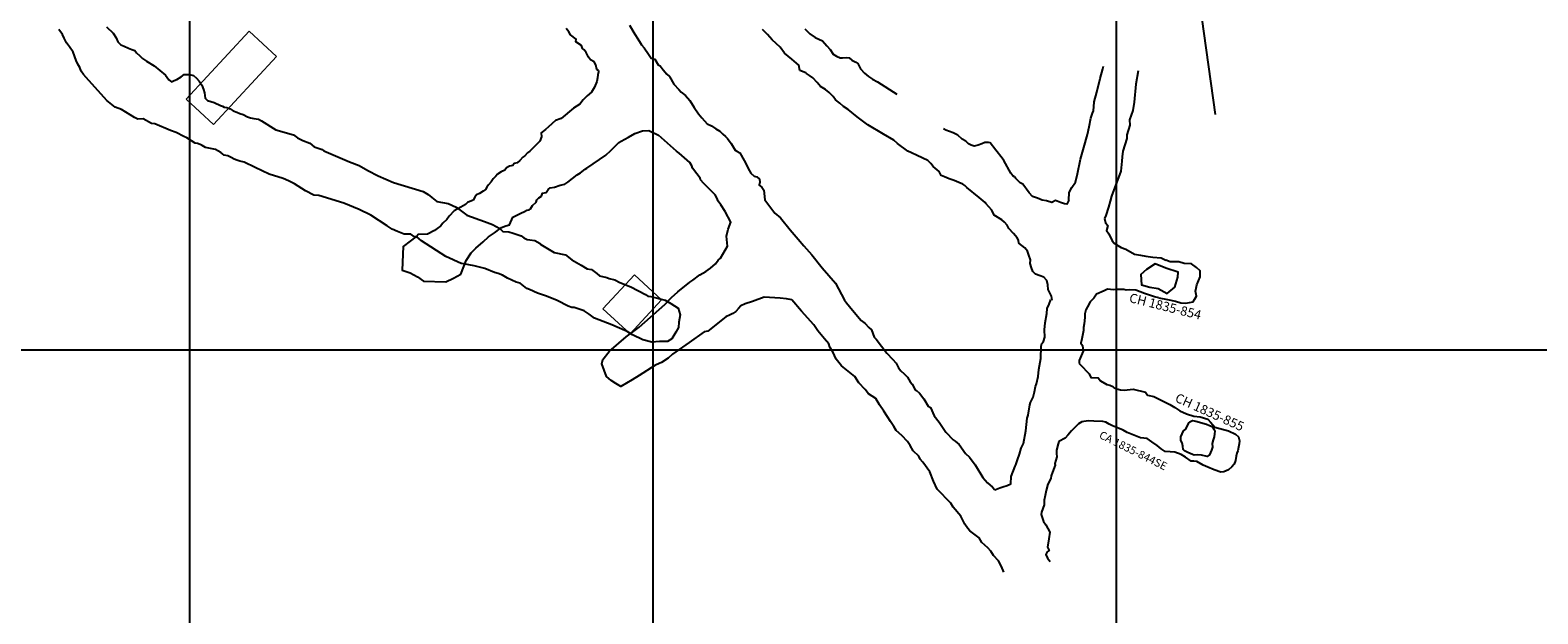
# Model space of a CAD drawing. Units: inches. Extents: x 51848 to 375574, y -371246 to 655907.
# Drawn here: x 374733 to 374895, y 655621 to 655685 of the extents above; entities that cross this region are included whole.
import ezdxf

# ---------------------------------------------------------------- set-up
doc = ezdxf.new("R2010")
doc.units = ezdxf.units.IN
doc.header["$MEASUREMENT"] = 0
doc.linetypes.add('CONTINUOUS-0-192-0.3254901960784314-0-0.6509803921568628', pattern=[0])
for name, color, linetype in [('1', 7, 'Continuous'), ('Camaras_1792', 106, 'Continuous'), ('Grid', 8, 'Continuous'), ('NIVEL_1835_ZEUS', 7, 'Continuous'), ('NV1835-CA 1835-844SE-LT', 160, 'Continuous'), ('NV1835-CA 1835-847SE-LT', 160, 'Continuous'), ('NV1835-CH 1835-854-LT', 130, 'Continuous'), ('NV1835-VE1835-839NE-LT', 150, 'Continuous'), ('NV1839-CA 1839-811SW-LT', 160, 'Continuous'), ('NV1839-CA1827-978NE-LT', 160, 'Continuous'), ('NV1895-CH18485NE-AB', 150, 'Continuous'), ('NV1895-RP 1895-488SE-LT', 180, 'Continuous'), ('Trimestral Ene-Mar2015', 7, 'Continuous')]:
    doc.layers.add(name, color=color, linetype=linetype)
doc.styles.add('ARIAL', font='arial.ttf')
doc.styles.get("Standard").update_dxf_attribs({"font": 'arial.ttf'})

msp = doc.modelspace()

# ---------------------------------------------------------------- linework, layer by layer
at = {"layer": '1', "linetype": 'CONTINUOUS-0-192-0.3254901960784314-0-0.6509803921568628', "lineweight": 0}
msp.add_polyline3d([(374759.358, 655681.69649, 1782.33729), (374752.55596, 655674.36627, 1782.43729), (374749.62387, 655677.08708, 1782.43729), (374756.42591, 655684.41731, 1782.33729), (374759.358, 655681.69649, 1782.33729)], dxfattribs=at)
at = {"layer": '1', "color": 254, "linetype": 'CONTINUOUS-0-192-0.3254901960784314-0-0.6509803921568628', "lineweight": 0}
msp.add_polyline3d([(374800.90922, 655655.3981, 1774.59113), (374797.5082, 655651.73299, 1775.19113), (374794.57611, 655654.4538, 1775.19113), (374797.97713, 655658.11892, 1774.59113), (374800.90922, 655655.3981, 1774.59113)], dxfattribs=at)
at = {"layer": 'Camaras_1792', "color": 5, "elevation": 1800}
msp.add_lwpolyline([(374860.65782, 655675.42774), (374843.25983, 655800)], dxfattribs=at)
at = {"layer": 'Grid', "color": 254}
for points in [[(374850, 655450), (374850, 655900)], [(374750, 655450), (374750, 655850)], [(374800, 655450), (374800, 655850)], [(374650, 655650), (375099.89858, 655650)]]:
    msp.add_lwpolyline(points, dxfattribs=at)
at = {"layer": 'NV1835-CA 1835-844SE-LT', "color": 254}
msp.add_polyline3d([(374845.95, 655648.537, 1842.651), (374846.384, 655648.111, 1842.71047), (374846.703, 655647.749, 1842.76962), (374847.05, 655647.404, 1842.85708), (374847.234, 655647.023, 1843.01882), (374848.007, 655646.997, 1842.95859), (374848.245, 655646.674, 1843.04139), (374848.961, 655646.259, 1843.17157), (374849.277, 655646.191, 1843.20109), (374849.599, 655646.052, 1843.25152), (374849.744, 655645.916, 1843.25888), (374850.023, 655645.801, 1843.23904), (374850.427, 655645.674, 1843.387), (374850.807, 655645.672, 1843.362), (374851.779, 655645.776, 1843.294), (374853.13421, 655645.43851, 1843.26), (374853.33198, 655645.10927, 1843.32), (374854.0132, 655644.95562, 1843.32), (374855.728, 655644.09558, 1843.37), (374856.27737, 655643.76634, 1843.41), (374856.82674, 655643.43708, 1843.44), (374857.52993, 655643.08589, 1843.48), (374858.32102, 655642.84444, 1843.5), (374859, 655642.772, 1843.564), (374859.833, 655642.51, 1843.535), (374860.119, 655642.189, 1843.523), (374860.393, 655641.901, 1843.512), (374860.614, 655641.669, 1843.503), (374862.087, 655641.264, 1843.451), (374862.829, 655640.893, 1843.422), (374863.16, 655640.61, 1843.37), (374863.275, 655640.187, 1843.361), (374863.209, 655639.856, 1843.359), (374863.145, 655639.49, 1843.301), (374863.092, 655639.118, 1843.297), (374862.978, 655638.838, 1843.297), (374862.882, 655638.51, 1843.295), (374862.817, 655638.05, 1843.288), (374862.678, 655637.676, 1843.286), (374862.442, 655637.371, 1843.288), (374862.09, 655637.051, 1843.295), (374861.586, 655636.843, 1843.294), (374861.257, 655636.796, 1843.305), (374860.509, 655637.053, 1843.336), (374859.837, 655637.334, 1843.366), (374859.349, 655637.539, 1843.389), (374858.654, 655637.936, 1843.423), (374858.333, 655637.968, 1843.401), (374858.044, 655638.002, 1843.411), (374857.423, 655638.43, 1843.447), (374856.96, 655638.723, 1843.471), (374856.29934, 655638.9593, 1843.27), (374855.79392, 655639.0032, 1843.29), (374855.22258, 655639.02515, 1843.29), (374854.80506, 655639.33245, 1843.25), (374854.38754, 655639.6617, 1843.3), (374853.79422, 655640.0568, 1843.26), (374853.2888, 655640.42995, 1843.24), (374852.56363, 655640.51775, 1843.23), (374851.156, 655641.087, 1843.263), (374850.712, 655641.344, 1843.299), (374850.28, 655641.525, 1843.329), (374849.545, 655641.788, 1843.377), (374849.212, 655641.974, 1843.402), (374848.836, 655642.197, 1843.43), (374848.519, 655642.279, 1843.445), (374847.549, 655642.319, 1843.41715), (374846.938, 655642.351, 1843.45139), (374846.265, 655642.22, 1843.43746), (374845.884, 655642.023, 1843.48177), (374845.523, 655641.672, 1843.51197), (374845.121, 655641.266, 1843.52371), (374844.755, 655640.802, 1843.5818), (374844.454, 655640.469, 1843.68353), (374843.761, 655640.11, 1843.84)], dxfattribs=at)
at = {"layer": 'NV1835-CA 1835-847SE-LT', "color": 254}
for points in [[(374848.70838, 655664.18283, 1840.62863), (374848.809, 655663.72, 1840.625), (374849.055, 655663.428, 1840.643), (374848.907, 655662.91, 1840.735), (374849.149, 655662.533, 1840.76), (374849.506, 655661.803, 1841.426), (374849.737, 655661.52, 1841.425), (374850.12, 655661.293, 1841.416), (374850.476, 655661.057, 1841.407), (374851.006, 655660.875, 1841.39), (374851.946, 655660.347, 1841.375), (374852.582, 655660.251, 1841.353), (374853.167, 655660.122, 1841.333), (374853.91, 655660.008, 1841.307), (374854.808, 655659.963, 1841.275), (374855.293, 655659.691, 1841.259)], [(374854.55, 655655.628, 1841.263), (374855.50296, 655655.44935, 1841.263), (374856.35104, 655655.27558, 1841.263), (374856.91643, 655655.10181, 1841.263), (374857.46006, 655655.03665, 1841.263), (374858.26465, 655655.18869, 1841.263), (374858.39512, 655655.44935, 1841.263), (374858.63068, 655655.81062, 1841.263), (374858.5256, 655656.33991, 1841.263), (374858.59083, 655656.66572, 1841.263), (374858.65607, 655657.03498, 1841.263), (374859.004, 655657.8821, 1841.263), (374859.02575, 655658.55545, 1841.263), (374858.61258, 655658.90298, 1841.263), (374858.09069, 655659.29396, 1841.263), (374857.2861, 655659.3374, 1841.263), (374856.69897, 655659.51117, 1841.263), (374855.78566, 655659.51117, 1841.263), (374855.293, 655659.691, 1841.263)], [(374854.55, 655655.628, 1841.263), (374854.098, 655655.743, 1841.279), (374852.995, 655656.093, 1841.32), (374852.089, 655656.454, 1841.354), (374851.397, 655656.494, 1841.377), (374851.036, 655656.46, 1841.389), (374850.77, 655656.529, 1841.495), (374850.071, 655656.545, 1841.509), (374849.671, 655656.486, 1841.517), (374849.009, 655656.566, 1841.531), (374848.665, 655656.378, 1841.535), (374847.827, 655656.021, 1841.515), (374847.525, 655655.581, 1841.646), (374847.13, 655655.182, 1841.773), (374846.874, 655654.661, 1841.825), (374846.691, 655654.334, 1841.827)]]:
    msp.add_polyline3d(points, dxfattribs=at)
at = {"layer": 'NV1835-CH 1835-854-LT', "color": 254}
msp.add_polyline3d([(374856.604, 655657.844, 1844.049), (374856.639, 655658.396, 1844.034), (374855.319, 655658.83, 1843.596), (374854.177, 655659.307, 1843.904), (374853.21, 655658.694, 1844.052), (374852.6, 655658.157, 1844.169), (374852.678, 655657.017, 1843.871), (374853.576, 655656.783, 1843.862), (374854.48, 655656.639, 1843.999), (374855.466, 655656.099, 1844.192), (374856.29, 655656.786, 1844.062), (374856.604, 655657.844, 1844.049), (374856.639, 655658.396, 1844.034), (374856.639, 655658.396, 1844.034)], dxfattribs=at)
msp.add_polyline3d([(374856.604, 655657.844, 1844.049), (374856.639, 655658.396, 1844.034), (374855.319, 655658.83, 1843.596), (374854.177, 655659.307, 1843.904), (374853.21, 655658.694, 1844.052), (374852.6, 655658.157, 1844.169), (374852.678, 655657.017, 1843.871), (374853.576, 655656.783, 1843.862), (374854.48, 655656.639, 1843.999), (374855.466, 655656.099, 1844.192), (374856.29, 655656.786, 1844.062), (374856.604, 655657.844, 1844.049), (374856.639, 655658.396, 1844.034), (374856.639, 655658.396, 1844.034)], dxfattribs=at)
at = {"layer": 'NV1835-VE1835-839NE-LT', "color": 254}
for points in [[(374844.843, 655666.16, 1840.466), (374844.877, 655667, 1840.322), (374845.174, 655667.554, 1840.234), (374845.573, 655668.128, 1840.114), (374845.788, 655669.005, 1840.01), (374846.107, 655670.589, 1839.731), (374846.481, 655671.854, 1839.506), (374846.864, 655673.259, 1839.244), (374847.041, 655674.084, 1839.097), (374847.235, 655675.019, 1839.028), (374847.398, 655675.56, 1838.938), (374847.495, 655675.812, 1838.896), (374847.5738, 655676.76896, 1838.45688), (374847.57, 655676.803, 1838.45), (374847.884, 655677.842, 1838.248), (374848.228, 655679.323, 1837.954), (374848.513, 655680.365, 1837.744), (374848.59221, 655680.65009, 1837.68628)], [(374844.843, 655666.16, 1840.466), (374844.877, 655667, 1840.322), (374845.174, 655667.554, 1840.234), (374845.573, 655668.128, 1840.114), (374845.788, 655669.005, 1840.01), (374846.107, 655670.589, 1839.731), (374846.481, 655671.854, 1839.506), (374846.864, 655673.259, 1839.244), (374847.041, 655674.084, 1839.097), (374847.235, 655675.019, 1839.028), (374847.398, 655675.56, 1838.938), (374847.495, 655675.812, 1838.896), (374847.5738, 655676.76896, 1838.45688), (374847.57, 655676.803, 1838.45), (374847.884, 655677.842, 1838.248), (374848.228, 655679.323, 1837.954), (374848.513, 655680.365, 1837.744), (374848.59221, 655680.65009, 1837.68628)], [(374852.335, 655680.146, 1837.283), (374852.08, 655678.723, 1837.616), (374851.893, 655676.75, 1838.565), (374851.893, 655676.75, 1838.565), (374851.752, 655675.88, 1838.704), (374851.373, 655674.85, 1838.884), (374851.418, 655674.271, 1838.747), (374851.097, 655673.221, 1838.944), (374851.092, 655672.827, 1839.01), (374850.654, 655671.483, 1839.264), (374850.607, 655670.867, 1839.385), (374850.576, 655670.379, 1839.59), (374850.455, 655669.3, 1839.771), (374849.436, 655666.596, 1840.277), (374849.319, 655666.052, 1840.372), (374849.133, 655665.435, 1840.414), (374848.834, 655664.535, 1840.568), (374848.70838, 655664.18283, 1840.62863)], [(374852.335, 655680.146, 1837.283), (374852.08, 655678.723, 1837.616), (374851.893, 655676.75, 1838.565), (374851.893, 655676.75, 1838.565), (374851.752, 655675.88, 1838.704), (374851.373, 655674.85, 1838.884), (374851.418, 655674.271, 1838.747), (374851.097, 655673.221, 1838.944), (374851.092, 655672.827, 1839.01), (374850.654, 655671.483, 1839.264), (374850.607, 655670.867, 1839.385), (374850.576, 655670.379, 1839.59), (374850.455, 655669.3, 1839.771), (374849.436, 655666.596, 1840.277), (374849.319, 655666.052, 1840.372), (374849.133, 655665.435, 1840.414), (374848.834, 655664.535, 1840.568), (374848.70838, 655664.18283, 1840.62863)], [(374836.847, 655634.886, 1845.075), (374837.414, 655635.118, 1845.053), (374837.72, 655635.202, 1845.055), (374838.191, 655635.35, 1845.05), (374838.599, 655635.553, 1845.03), (374838.639, 655636.324, 1844.904), (374839.044, 655637.46, 1844.578), (374839.127, 655637.6, 1844.549), (374839.301, 655638.147, 1844.439), (374839.51, 655638.759, 1844.313), (374839.687, 655639.381, 1844.186), (374839.941, 655639.907, 1844.077), (374840.191, 655641.247, 1843.802), (374840.353, 655642.622, 1843.521), (374840.446, 655642.94, 1843.455), (374840.652, 655644.084, 1843.221), (374840.71, 655644.309, 1843.174), (374840.926, 655644.739, 1843.614), (374840.997, 655644.897, 1843.619), (374841.151, 655645.491, 1843.541), (374841.25, 655646.055, 1843.465), (374841.367, 655646.335, 1843.412), (374841.539, 655647.129, 1843.153), (374841.608, 655647.898, 1843.015), (374841.696, 655648.3, 1842.943), (374841.83, 655649.071, 1842.804), (374841.85, 655650.419, 1842.735), (374841.926, 655650.708, 1842.688), (374842.126, 655650.902, 1842.747), (374842.24, 655651.396, 1842.665), (374842.223, 655652.176, 1842.52), (374842.297, 655652.928, 1842.382), (374842.476, 655653.926, 1842.199), (374842.518, 655654.468, 1842.097), (374842.716, 655654.938, 1842.012), (374842.91594, 655655.45341, 1841.91603)], [(374846.691, 655654.334, 1841.827), (374846.571, 655653.9, 1841.902), (374846.574, 655653.494, 1841.964), (374846.49, 655652.826, 1842.202), (374846.441, 655652.429, 1842.172), (374846.441, 655652.099, 1842.224), (374846.233, 655651.21, 1842.379), (374846.14, 655650.719, 1842.462), (374846.335, 655650.473, 1842.391), (374846.395, 655649.877, 1842.485), (374845.97, 655648.86, 1842.672), (374845.95, 655648.537, 1842.651)], [(374846.691, 655654.334, 1841.827), (374846.571, 655653.9, 1841.902), (374846.574, 655653.494, 1841.964), (374846.49, 655652.826, 1842.202), (374846.441, 655652.429, 1842.172), (374846.441, 655652.099, 1842.224), (374846.233, 655651.21, 1842.379), (374846.14, 655650.719, 1842.462), (374846.335, 655650.473, 1842.391), (374846.395, 655649.877, 1842.485), (374845.97, 655648.86, 1842.672), (374845.95, 655648.537, 1842.651)], [(374843.761, 655640.11, 1843.84), (374843.706, 655639.871, 1843.889), (374843.526, 655639.164, 1844.034), (374843.532, 655638.824, 1844.096), (374843.538, 655638.444, 1844.164), (374843.339, 655637.73, 1844.356), (374843.373, 655637.545, 1844.385), (374843.078, 655636.813, 1844.54), (374842.935, 655636.412, 1844.622), (374842.892, 655636.104, 1844.679), (374842.585, 655635.519, 1845.119), (374842.416, 655634.802, 1845.227), (374842.297, 655634.269, 1845.307), (374842.166, 655633.79, 1845.38), (374842.192, 655633.274, 1845.449), (374841.892, 655632.48, 1845.574), (374841.874, 655632.208, 1845.634), (374842.1005, 655631.466, 1845.707), (374842.381, 655631.091, 1845.772), (374842.809, 655630.33, 1845.888), (374842.69, 655629.588, 1845.948), (374842.556, 655628.695, 1846.004), (374842.728, 655628.323, 1845.997), (374842.522, 655628.175, 1846.022), (374842.371, 655627.887, 1846.058), (374842.539, 655627.525, 1846.121), (374842.82971, 655627.1565, 1846.43054)]]:
    msp.add_polyline3d(points, dxfattribs=at)
at = {"layer": 'NV1839-CA 1839-811SW-LT', "color": 254}
for points in [[(374807.848, 655653.579, 1839.485), (374805.912, 655652.012, 1839.483), (374805.483, 655651.938, 1839.48), (374803.865, 655650.79, 1839), (374802.092, 655649.535, 1839.006), (374801.62154, 655649.10779, 1839.08477), (374800.89394, 655648.65686, 1839.19135), (374800.339, 655648.393, 1839.269), (374800.18028, 655648.32754, 1839.26217), (374798.478, 655647.223, 1839.47), (374797.743, 655646.783, 1839.586), (374796.509, 655646.034, 1839.718), (374795.985, 655646.369, 1839.9715), (374795.461, 655646.704, 1840.225), (374794.961, 655647.144, 1839.931), (374794.455, 655648.496, 1839.501), (374794.579, 655648.951, 1839.477), (374795.268, 655649.834, 1839.4), (374797.083, 655651.431, 1838.939), (374798.48, 655652.454, 1839.039), (374801.25508, 655654.92068, 1839.27784), (374801.991, 655655.65, 1839.215), (374802.66498, 655656.27654, 1839.3382), (374803.936, 655657.336, 1838.742), (374804.289, 655657.53, 1838.742), (374805.043, 655658.109, 1838.907), (374805.668, 655658.465, 1839.017), (374806.199, 655658.826, 1839.085), (374806.717, 655659.313, 1839.191), (374807.021, 655659.691, 1839.22), (374807.021, 655659.691, 1839.22), (374807.248, 655659.9025, 1839.9375), (374808.033, 655661.206, 1839.573), (374807.905, 655662.287, 1839.331), (374808.107, 655663.031, 1839.216), (374808.362, 655663.792, 1839.039), (374807.765, 655664.953, 1838.964), (374807.765, 655664.953, 1838.964)], [(374807.848, 655653.579, 1839.485), (374805.912, 655652.012, 1839.483), (374805.483, 655651.938, 1839.48), (374803.865, 655650.79, 1839), (374802.092, 655649.535, 1839.006), (374801.62154, 655649.10779, 1839.08477), (374800.89394, 655648.65686, 1839.19135), (374800.339, 655648.393, 1839.269), (374800.18028, 655648.32754, 1839.26217), (374798.478, 655647.223, 1839.47), (374797.743, 655646.783, 1839.586), (374796.509, 655646.034, 1839.718), (374795.985, 655646.369, 1839.9715), (374795.461, 655646.704, 1840.225), (374794.961, 655647.144, 1839.931), (374794.455, 655648.496, 1839.501), (374794.579, 655648.951, 1839.477), (374795.268, 655649.834, 1839.4), (374797.083, 655651.431, 1838.939), (374798.48, 655652.454, 1839.039), (374801.25508, 655654.92068, 1839.27784), (374801.991, 655655.65, 1839.215), (374802.66498, 655656.27654, 1839.3382), (374803.936, 655657.336, 1838.742), (374804.289, 655657.53, 1838.742), (374805.043, 655658.109, 1838.907), (374805.668, 655658.465, 1839.017), (374806.199, 655658.826, 1839.085), (374806.717, 655659.313, 1839.191), (374807.021, 655659.691, 1839.22), (374807.021, 655659.691, 1839.22), (374807.248, 655659.9025, 1839.9375), (374808.033, 655661.206, 1839.573), (374807.905, 655662.287, 1839.331), (374808.107, 655663.031, 1839.216), (374808.362, 655663.792, 1839.039), (374807.765, 655664.953, 1838.964), (374807.765, 655664.953, 1838.964)], [(374814.96897, 655655.40635, 1840.73764), (374814.39, 655655.527, 1840.806), (374813.69, 655655.581, 1840.773), (374812.561, 655655.661, 1840.743), (374811.975, 655655.687, 1840.74), (374810.72, 655655.249, 1840.842), (374809.934, 655654.967, 1839.983), (374809.451, 655654.749, 1839.743), (374809.197, 655654.492, 1839.789), (374808.92616, 655654.15466, 1839.714), (374808.598, 655653.945, 1839.61), (374808.312, 655653.796, 1839.522), (374807.848, 655653.579, 1839.485)]]:
    msp.add_polyline3d(points, dxfattribs=at)
at = {"layer": 'NV1839-CA1827-978NE-LT', "color": 254}
for points in [[(374794.09507, 655680.18769, 1837.70852), (374794.0832, 655680.04184, 1837.70613), (374794.02129, 655679.73008, 1834.97827), (374793.98791, 655679.37914, 1834.97927), (374793.9157, 655678.98176, 1834.97927), (374793.6525, 655678.36971, 1835.13027), (374793.35562, 655677.84954, 1835.19627), (374792.86652, 655677.43048, 1835.20127), (374792.44248, 655677.02306, 1835.28127), (374792.07704, 655676.53009, 1835.28927), (374791.40341, 655676.10091, 1835.30427), (374791.40341, 655676.10091, 1835.30427), (374791.40341, 655676.10091, 1835.30427), (374790.054, 655675.013, 1836.207), (374789.452, 655674.8, 1836.241), (374788.708, 655674.096, 1836.263), (374788.369, 655673.801, 1836.309), (374787.914, 655673.436, 1836.357), (374787.952, 655673.011, 1836.532), (374787.772, 655672.551, 1836.533), (374787.772, 655672.551, 1836.533), (374786.701, 655671.466, 1836.424), (374786.437, 655671.299, 1836.423), (374786.143, 655670.979, 1836.426), (374785.919, 655670.811, 1836.422), (374785.629, 655670.453, 1836.512), (374785.313, 655670.227, 1836.506), (374785.013, 655670.147, 1836.498), (374784.84, 655669.914, 1836.495), (374784.479, 655669.857, 1836.485), (374784.18, 655669.653, 1836.477), (374783.996, 655669.418, 1836.472), (374783.602, 655669.245, 1836.46), (374783.195, 655668.983, 1836.448), (374783.008, 655668.77, 1836.659), (374782.749, 655668.492, 1836.652), (374782.527, 655668.154, 1836.647), (374782.249, 655667.826, 1836.638), (374782.038, 655667.589, 1836.631), (374781.921, 655667.338, 1836.626), (374781.64, 655667.155, 1836.616), (374781.265, 655666.907, 1836.603), (374780.938, 655666.74, 1836.591), (374780.763, 655666.484, 1836.583), (374780.572, 655666.162, 1836.574), (374779.959, 655665.923, 1836.553), (374779.751, 655665.697, 1836.544), (374779.245, 655665.433, 1836.303), (374778.523, 655665.029, 1836.333), (374777.971, 655664.45, 1836.337), (374777.744, 655664.078, 1836.341), (374777.319, 655663.678, 1836.356), (374777.052, 655663.362, 1836.357), (374776.853, 655663.229, 1836.976), (374776.395, 655662.887, 1837.008), (374775.652, 655662.516, 1837.066), (374774.631, 655662.477, 1837.149), (374774.529, 655662.312, 1837.157), (374773.031, 655661.189, 1837.288), (374772.934, 655658.606, 1837.37), (374773.796, 655658.346, 1836.613), (374774.558, 655657.886, 1836.618), (374775.234, 655657.423, 1836.621), (374777.612, 655657.343, 1836.639), (374778.455, 655657.752, 1836.65), (374779.246, 655658.188, 1836.659), (374779.832, 655659.658, 1836.681), (374780.35, 655660.485, 1836.693), (374780.349, 655660.487, 1836.693), (374780.875, 655660.982, 1836.697), (374781.662, 655661.662, 1836.695), (374782.244, 655662.218, 1836.689), (374782.862, 655662.65, 1836.68), (374783.628, 655663.242, 1836.609), (374784.106, 655663.399, 1836.619), (374784.512, 655663.525, 1836.627), (374784.856, 655664.342, 1836.653), (374785.733, 655664.784, 1836.443)], [(374785.733, 655664.784, 1836.443), (374786.1, 655664.939, 1836.452), (374786.373, 655665.086, 1836.459), (374786.624, 655665.119, 1836.463), (374786.754, 655665.232, 1836.467), (374786.979, 655665.603, 1836.48), (374787.369, 655665.966, 1836.493), (374787.455, 655666.202, 1836.5), (374787.668, 655666.42, 1836.508), (374787.962, 655666.622, 1836.514), (374788.065, 655666.945, 1836.524), (374788.463, 655666.993, 1836.524), (374788.672, 655667.317, 1836.532), (374788.897, 655667.493, 1836.534), (374789.36, 655667.598, 1836.529), (374789.956, 655667.799, 1836.521), (374790.471, 655667.921, 1836.525), (374790.777, 655668.113, 1836.52), (374791.794, 655668.902, 1836.598), (374791.794, 655668.902, 1836.598), (374792.161, 655669.144, 1836.594), (374792.657, 655669.542, 1836.588), (374792.832, 655669.639, 1836.588), (374794.90344, 655671.03623, 1835.72827), (374795.4402, 655671.55892, 1835.67834), (374795.63242, 655671.76638, 1835.6601), (374795.67332, 655671.78278, 1835.65727), (374795.86389, 655671.97463, 1835.63927), (374796.29855, 655672.40911, 1835.59827), (374796.54646, 655672.53283, 1835.58127), (374797.33413, 655672.98595, 1835.58127), (374798.00738, 655673.37325, 1835.58127), (374798.83311, 655673.67061, 1835.58127), (374799.53539, 655673.71305, 1835.58127), (374800.58222, 655673.20786, 1835.58127)]]:
    msp.add_polyline3d(points, dxfattribs=at)
at = {"layer": 'NV1895-CH18485NE-AB', "color": 254}
msp.add_polyline3d([(374859.701, 655641.99, 1898.39114), (374860.023, 655641.839, 1898.39037), (374860.3, 655641.727, 1898.39343), (374860.481, 655641.435, 1898.39649), (374860.592, 655641.237, 1898.39496), (374860.552, 655640.952, 1898.403), (374860.528, 655640.606, 1898.39109), (374860.403, 655640.281, 1898.39115), (374860.305, 655639.906, 1898.40231), (374860.349, 655639.488, 1898.40414), (374860.221, 655639.173, 1898.39454), (374860.026, 655638.664, 1898.39173), (374859.756, 655638.5, 1898.39008), (374859.161, 655638.632, 1898.39234), (374858.69, 655638.653, 1898.39036), (374858.37145, 655638.63099, 1898.39065), (374858.17027, 655638.7143, 1898.38982), (374857.69, 655638.915, 1898.39485), (374857.331, 655639.117, 1898.39243), (374857.17446, 655639.248, 1898.39002), (374857.151, 655639.613, 1898.38972), (374857.078, 655639.965, 1898.38793), (374856.939, 655640.211, 1898.38868), (374856.925, 655640.607, 1898.388), (374857.068, 655640.938, 1898.38912), (374857.209, 655641.258, 1898.39029), (374857.465, 655641.447, 1898.39029), (374857.622, 655641.767, 1898.39059), (374857.829, 655642.161, 1898.3917), (374857.898, 655642.234, 1898.39228), (374858.185, 655642.379, 1898.38999), (374858.551, 655642.308, 1898.38807)], close=True, dxfattribs=at)
msp.add_polyline3d([(374859.701, 655641.99, 1898.39114), (374860.023, 655641.839, 1898.39037), (374860.3, 655641.727, 1898.39343), (374860.481, 655641.435, 1898.39649), (374860.592, 655641.237, 1898.39496), (374860.552, 655640.952, 1898.403), (374860.528, 655640.606, 1898.39109), (374860.403, 655640.281, 1898.39115), (374860.305, 655639.906, 1898.40231), (374860.349, 655639.488, 1898.40414), (374860.221, 655639.173, 1898.39454), (374860.026, 655638.664, 1898.39173), (374859.756, 655638.5, 1898.39008), (374859.161, 655638.632, 1898.39234), (374858.69, 655638.653, 1898.39036), (374858.37145, 655638.63099, 1898.39065), (374858.17027, 655638.7143, 1898.38982), (374857.69, 655638.915, 1898.39485), (374857.331, 655639.117, 1898.39243), (374857.17446, 655639.248, 1898.39002), (374857.151, 655639.613, 1898.38972), (374857.078, 655639.965, 1898.38793), (374856.939, 655640.211, 1898.38868), (374856.925, 655640.607, 1898.388), (374857.068, 655640.938, 1898.38912), (374857.209, 655641.258, 1898.39029), (374857.465, 655641.447, 1898.39029), (374857.622, 655641.767, 1898.39059), (374857.829, 655642.161, 1898.3917), (374857.898, 655642.234, 1898.39228), (374858.185, 655642.379, 1898.38999), (374858.551, 655642.308, 1898.38807)], close=True, dxfattribs=at)
at = {"layer": 'NV1895-RP 1895-488SE-LT', "color": 254}
for points in [[(374797.4549, 655685.07437, 1835.62694), (374798.0195, 655684.107, 1835.68794), (374798.33246, 655683.60047, 1835.71194), (374798.62386, 655683.14136, 1835.73294), (374798.74036, 655682.95988, 1835.7417), (374799.01338, 655682.6385, 1835.75794), (374799.48038, 655681.9365, 1835.84294), (374799.79938, 655681.5315, 1835.89394), (374800.18238, 655681.4185, 1835.92294), (374800.52138, 655680.8095, 1835.99294), (374800.75238, 655680.6815, 1836.01494), (374801.08838, 655680.2505, 1836.06894), (374801.48138, 655679.7785, 1835.99294), (374801.75265, 655679.53846, 1836.28609), (374802.244, 655678.705, 1836.456), (374802.762, 655678.137, 1836.526), (374802.762, 655678.137, 1836.526), (374803.033, 655677.849, 1836.594), (374803.472, 655677.49, 1836.688), (374803.949, 655676.958, 1836.811), (374804.405, 655676.188, 1836.971), (374804.884, 655675.498, 1837.119), (374805.252, 655675.059, 1837.218), (374805.814, 655674.435, 1837.36), (374806.277, 655674.224, 1837.423), (374806.762, 655673.878, 1837.508), (374807.204, 655673.62, 1837.572), (374807.521, 655673.298, 1837.64), (374807.813, 655673.047, 1837.692), (374808, 655672.852, 1838.199), (374808, 655672.852, 1838.199), (374808, 655672.852, 1838.199), (374808, 655672.852, 1838.199), (374808.403, 655672.294, 1838.312), (374808.849, 655671.564, 1838.42), (374809.01, 655671.464, 1838.44), (374809.343, 655671.301, 1838.478), (374809.808, 655670.462, 1838.599), (374810.095, 655669.919, 1838.677), (374810.255, 655669.615, 1838.72), (374810.539, 655669.078, 1838.797), (374810.8962, 655668.78327, 1838.852), (374811.1939, 655668.70007, 1838.852), (374811.47655, 655668.45923, 1838.657), (374811.50675, 655668.12966, 1838.657), (374811.44771, 655667.78078, 1838.751), (374811.70811, 655667.5863, 1838.751), (374811.93789, 655667.26552, 1838.839), (374811.93789, 655667.26552, 1838.839), (374812.05, 655666.22, 1839.725), (374813.12, 655664.786, 1839.978), (374813.73, 655664.274, 1840.084), (374814.773, 655662.98, 1840.317), (374815.659, 655661.97, 1840.259), (374815.659, 655661.97, 1840.259), (374815.659, 655661.97, 1840.259), (374815.659, 655661.97, 1840.259), (374816.257, 655661.228, 1840.402), (374816.257, 655661.228, 1840.402), (374817.1235, 655660.28, 1840.4465), (374818.238, 655658.868, 1840.6545), (374819.6735, 655657.219, 1840.64), (374820.624, 655655.381, 1841.352), (374820.861, 655655.09, 1841.478), (374820.861, 655655.09, 1841.478), (374821.516, 655654.305, 1841.566), (374822.433, 655653.172, 1841.703), (374822.867, 655652.852, 1841.758), (374823.265, 655652.431, 1841.826), (374823.571, 655652.171, 1841.848), (374823.843, 655651.392, 1842.119), (374824.055, 655651.161, 1842.104), (374824.642, 655650.411, 1842.233), (374825.215, 655649.663, 1842.364), (374825.835, 655648.988, 1841.809), (374826.203, 655648.58, 1841.88), (374826.462, 655648.069, 1842.02), (374826.733, 655647.731, 1842.123), (374827.093, 655647.404, 1842.198), (374827.451, 655647.048, 1842.327), (374827.713, 655646.562, 1842.483), (374827.946, 655646.311, 1842.581), (374828.268, 655645.704, 1842.746), (374828.398, 655645.611, 1842.839), (374828.744, 655645.326, 1842.868), (374829.189, 655644.714, 1842.977), (374829.676, 655643.942, 1843.141), (374829.902, 655643.79, 1843.176), (374830.315, 655642.869, 1843.247), (374830.841, 655642.205, 1843.401), (374831.592, 655641.123, 1843.465), (374832.369, 655640.287, 1843.67), (374832.593, 655640.13, 1843.715), (374833.01, 655639.778, 1843.926), (374833.69, 655638.806, 1844.132), (374834.123, 655638.431, 1844.227), (374834.754, 655637.599, 1844.604), (374835.583, 655636.213, 1844.838), (374836.068, 655635.636, 1844.945), (374836.611, 655635.16, 1845.042), (374836.847, 655634.886, 1845.075)], [(374741.009, 655684.886, 1822.85), (374741.722, 655684.218, 1822.783), (374742.052, 655683.7, 1822.753), (374742.236, 655683.271, 1822.752), (374742.565, 655682.962, 1822.383), (374742.931, 655682.805, 1822.403), (374743.39, 655682.61, 1822.341), (374743.738, 655682.459, 1822.319), (374744.058, 655682.356, 1822.329), (374744.257, 655682.084, 1822.334), (374744.597, 655681.759, 1822.279), (374744.892, 655681.471, 1822.284), (374745.318, 655681.19, 1822.292), (374746.173, 655680.685, 1821.863), (374746.173, 655680.685, 1821.863), (374747.377, 655679.695, 1821.165), (374747.744, 655679.191, 1821.1), (374748.038, 655678.973, 1821.135), (374748.313, 655679.091, 1821.127), (374748.601, 655679.221, 1821.101), (374749.056, 655679.491, 1821.035), (374749.405, 655679.738, 1821.018), (374749.964, 655679.756, 1820.967), (374750.42, 655679.643, 1820.958), (374750.736, 655679.344, 1820.96), (374750.997, 655679.026, 1820.962), (374751.311, 655678.61, 1820.963), (374751.487, 655678.135, 1820.97), (374751.575, 655677.766, 1820.84), (374751.663, 655677.192, 1820.791), (374751.926, 655676.939, 1820.754), (374752.624, 655676.719, 1820.201), (374753.319, 655676.389, 1820.069), (374753.515, 655676.322, 1819.992), (374753.728, 655676.23, 1819.908), (374754.005, 655676.202, 1819.813), (374754.364, 655676.036, 1819.718), (374754.672, 655675.841, 1819.622), (374755.065, 655675.671, 1819.516), (374755.388, 655675.546, 1819.443), (374755.771, 655675.428, 1819.369), (374756.242, 655675.183, 1819.338), (374756.545, 655675.058, 1819.358), (374756.907, 655675.012, 1819.322), (374757.432, 655674.936, 1819.261), (374757.725, 655674.732, 1819.258), (374757.725, 655674.732, 1819.258), (374757.725, 655674.732, 1819.258), (374759.27, 655673.789, 1818.903), (374759.27, 655673.789, 1818.903), (374759.27, 655673.789, 1818.903), (374761.193, 655673.24, 1818.362), (374761.617, 655672.921, 1818.298), (374762.209, 655672.636, 1818.208), (374762.943, 655672.329, 1818.164), (374763.433, 655671.956, 1818.077), (374764.29, 655671.637, 1817.928), (374764.457, 655671.499, 1817.831), (374767.24, 655670.309, 1817.259), (374767.24, 655670.309, 1817.259), (374767.24, 655670.309, 1817.259), (374768.29, 655669.925, 1817.788), (374769.203, 655669.377, 1817.656), (374770.325, 655668.818, 1817.496), (374771.995, 655668.094, 1817.258), (374775.182, 655667.124, 1816.149), (374775.706, 655666.782, 1816.076), (374776.133, 655666.475, 1816.013), (374776.644, 655666.026, 1815.933), (374777.868, 655665.81, 1815.733), (374778.758, 655665.43, 1815.584), (374779.909, 655664.56, 1814.962), (374781.805, 655663.887, 1814.668), (374782.665, 655663.535, 1814.646), (374783.455, 655663.128, 1814.591), (374783.792, 655662.777, 1814.648), (374783.792, 655662.777, 1814.648), (374784.415, 655662.75, 1814.09), (374784.903, 655662.597, 1814.02), (374785.752, 655662.31, 1813.897), (374786.038, 655662.116, 1813.856), (374786.41, 655661.947, 1813.8), (374786.695, 655661.895, 1813.757), (374787.216, 655661.81, 1813.679), (374787.818, 655661.5, 1813.586), (374787.864, 655661.377, 1813.578), (374789.315, 655660.542, 1813.49), (374790.548, 655660.267, 1813.282), (374791.206, 655659.742, 1813.156), (374792.231, 655659.142, 1812.99), (374792.86, 655658.744, 1812.862), (374793.351, 655658.671, 1812.746), (374793.793, 655658.371, 1812.694), (374793.911, 655658.26, 1812.68), (374794.2, 655658.018, 1812.644), (374794.99, 655657.817, 1812.552), (374795.239, 655657.729, 1812.523), (374795.879, 655657.561, 1812.448), (374796.41, 655657.271, 1812.24), (374797.598, 655656.828, 1812.058), (374799.174, 655656.005, 1811.848), (374799.4054, 655655.8104, 1811.8009), (374799.762, 655655.761, 1811.693), (374801.298, 655655.382, 1811.42), (374801.893, 655655.025, 1811.329), (374802.703, 655654.507, 1811.249), (374802.902, 655653.781, 1811.162), (374802.753, 655652.985, 1811.185), (374802.734, 655652.412, 1811.161), (374802.446, 655651.922, 1811.212), (374802.012, 655651.202, 1811.144), (374801.557, 655650.903, 1811.18), (374800.668, 655650.905, 1811.288), (374799.847, 655650.853, 1811.382), (374798.877, 655651.093, 1811.527), (374797.784, 655651.623, 1811.694), (374797.196, 655651.999, 1811.732), (374796.121, 655652.471, 1811.973), (374795.524, 655652.709, 1812.062), (374793.662, 655653.442, 1812.638), (374793.085, 655653.861, 1812.706), (374792.557, 655654.236, 1812.769), (374792.126, 655654.368, 1812.809), (374791.481, 655654.594, 1812.826), (374791.227, 655654.596, 1812.845), (374790.822, 655654.731, 1812.957), (374789.628, 655655.328, 1813.123), (374788.492, 655655.821, 1813.299), (374787.521, 655656.145, 1813.458), (374786.665, 655656.543, 1813.589), (374786.375, 655656.626, 1813.507), (374785.635, 655657.222, 1813.649), (374785.212, 655657.322, 1813.704), (374784.759, 655657.526, 1813.835), (374784.289, 655657.753, 1813.914), (374783.735, 655658.09, 1814.001), (374783.29, 655658.257, 1814.074), (374782.873, 655658.363, 1814.172), (374781.848, 655658.779, 1814.537), (374780.682, 655659.082, 1814.545), (374779.356, 655659.342, 1814.664), (374779.271, 655659.348, 1814.814), (374777.616, 655660.099, 1815.161), (374774.999, 655661.801, 1815.792), (374774.497, 655662.203, 1815.803), (374774.249, 655662.232, 1815.816), (374773.859, 655662.498, 1815.885), (374773.146, 655662.491, 1815.917), (374772.397, 655662.781, 1815.994), (374771.841, 655663.036, 1816.104), (374771.285, 655663.407, 1816.227), (374769.549, 655664.543, 1817.078), (374768.291, 655665.152, 1817.214), (374766.632, 655665.848, 1817.501), (374763.912, 655666.695, 1817.662), (374763.912, 655666.695, 1817.662), (374763.912, 655666.695, 1817.662), (374763.398, 655666.711, 1817.701), (374762.491, 655667.175, 1817.938), (374761.291, 655667.942, 1818.119), (374760.638, 655668.283, 1818.247), (374760.061, 655668.532, 1818.278), (374758.558, 655668.971, 1818.838), (374758.558, 655668.971, 1818.838), (374757.062, 655669.695, 1819.141), (374755.862, 655670.276, 1819.214), (374755.862, 655670.276, 1819.214), (374755.862, 655670.276, 1819.214), (374755.418, 655670.38, 1819.27), (374755.069, 655670.501, 1819.316), (374754.783, 655670.603, 1819.353), (374754.468, 655670.783, 1819.401), (374754.092, 655670.981, 1819.453), (374753.701, 655671.056, 1819.486), (374753.356, 655671.314, 1819.536), (374753.022, 655671.499, 1819.57), (374752.769, 655671.659, 1819.592), (374752.254, 655671.752, 1819.723), (374751.689, 655671.854, 1819.802), (374751.327, 655672.07, 1819.891), (374751.119, 655672.174, 1820.258), (374750.832, 655672.292, 1820.317), (374750.598, 655672.327, 1820.301), (374749.683, 655672.917, 1820.52), (374749.35744, 655673.04312, 1820.51416), (374748.545, 655673.473, 1820.689), (374747.923, 655673.699, 1820.761), (374746.238, 655674.418, 1821.078), (374745.882, 655674.473, 1821.176), (374744.983, 655674.946, 1821.266), (374744.983, 655674.946, 1821.266), (374744.983, 655674.946, 1821.266), (374744.983, 655674.946, 1821.266), (374744.409, 655674.922, 1821.296), (374744.047, 655675.112, 1821.333), (374742.649, 655675.954, 1821.473), (374741.946, 655676.235, 1821.53), (374741.052, 655676.958, 1821.616), (374738.838, 655679.43, 1822.078), (374738.531, 655679.752, 1822.082), (374738.531, 655679.752, 1822.082), (374738.278, 655680.119, 1822.085), (374738.149, 655680.508, 1822.091), (374737.929, 655680.858, 1822.089), (374737.746, 655681.26, 1822.088), (374737.426, 655682.153, 1822.741), (374737.039, 655682.744, 1822.747), (374736.698, 655683.175, 1822.751), (374736.438, 655683.692, 1822.755), (374736.251, 655684.068, 1822.758), (374735.867, 655684.607, 1822.761)], [(374794.09507, 655680.18769, 1835.70526), (374793.93439, 655680.30895, 1835.67694), (374793.807, 655680.801, 1835.242), (374793.646, 655681.133, 1835.22), (374793.234, 655681.331, 1835.174), (374793.004, 655681.633, 1835.142), (374792.776, 655682.127, 1835.102), (374792.537, 655682.41, 1835.067), (374792.358, 655682.567, 1835.043), (374792.276, 655682.88, 1835.02), (374791.648, 655683.274, 1834.943), (374791.692, 655683.584, 1834.93), (374791.067, 655684.053, 1834.848), (374790.886, 655684.347, 1834.815), (374790.614, 655684.735, 1834.964)], [(374794.09507, 655680.18769, 1835.70526), (374793.93439, 655680.30895, 1835.67694), (374793.807, 655680.801, 1835.242), (374793.646, 655681.133, 1835.22), (374793.234, 655681.331, 1835.174), (374793.004, 655681.633, 1835.142), (374792.776, 655682.127, 1835.102), (374792.537, 655682.41, 1835.067), (374792.358, 655682.567, 1835.043), (374792.276, 655682.88, 1835.02), (374791.648, 655683.274, 1834.943), (374791.692, 655683.584, 1834.93), (374791.067, 655684.053, 1834.848), (374790.886, 655684.347, 1834.815), (374790.614, 655684.735, 1834.964)], [(374823.16, 655674.307, 1845.235), (374822.024, 655675.171, 1845.521), (374821.046, 655675.97, 1845.28), (374820.545, 655676.304, 1845.281), (374820.131, 655676.672, 1845.282), (374819.683, 655677.029, 1845.282), (374819.401, 655677.374, 1845.282), (374818.992, 655677.794, 1845.282), (374818.609, 655678.12, 1845.282), (374818.063, 655678.473, 1845.281), (374817.695, 655678.873, 1845.281), (374817.237, 655679.374, 1845.28), (374816.87, 655679.658, 1845.279), (374816.54, 655679.876, 1845.278), (374816.461, 655679.942, 1845.278), (374815.829, 655680.173, 1845.277), (374815.726, 655680.76, 1846.293), (374814.948, 655681.394, 1846.367), (374814.151, 655682.068, 1846.439), (374813.707, 655682.688, 1845.461), (374812.851, 655683.492, 1844.971), (374812.349, 655684.078, 1845.024), (374811.788, 655684.63, 1845.038)], [(374816.366, 655684.682, 1844.838), (374816.912, 655684.152, 1845.315), (374817.494, 655683.755, 1845.243), (374818.263, 655683.387, 1845.277), (374818.736, 655682.85, 1845.278), (374819.084, 655682.469, 1845.278), (374819.412, 655681.941, 1845.28), (374819.78, 655681.716, 1845.28), (374820.177, 655681.562, 1845.281), (374820.433, 655681.55, 1845.28), (374820.817, 655681.594, 1845.28), (374821.131, 655681.549, 1845.28), (374821.441, 655681.299, 1845.28), (374821.874, 655681.067, 1845.28), (374822.086, 655680.926, 1845.28), (374822.38, 655680.373, 1845.28), (374822.79, 655679.894, 1845.28), (374823.226, 655679.519, 1845.28), (374823.671, 655679.265, 1845.28), (374824.217, 655678.951, 1843.921), (374826.297, 655677.614, 1844.904)], [(374843.042, 655655.366, 1842.294), (374842.963, 655655.803, 1842.273), (374842.785, 655656.171, 1842.265), (374842.61, 655656.533, 1842.26), (374842.588, 655657.038, 1842.12), (374842.489, 655657.499, 1842.115), (374842.141, 655657.862, 1842.061), (374841.758, 655658.002, 1842.043), (374841.251, 655658.167, 1842.033), (374840.951, 655658.48, 1841.996), (374840.817, 655658.878, 1841.952), (374840.673, 655659.331, 1841.788), (374840.695, 655659.726, 1841.788), (374840.516, 655660.243, 1841.783), (374840.403, 655660.652, 1841.78), (374840.107, 655661.029, 1841.774), (374839.468, 655661.537, 1841.761), (374839.397, 655661.869, 1841.758), (374839.255, 655662.12, 1841.754), (374838.882, 655662.592, 1841.83), (374838.389, 655663.132, 1841.864), (374838.178, 655663.484, 1841.862), (374837.893, 655663.793, 1842.04), (374837.608, 655664.058, 1842.081), (374836.794, 655664.573, 1842.219), (374836.539, 655665.109, 1842.233), (374835.89244, 655665.82212, 1842.26079), (374835.829, 655665.913, 1842.188), (374835.17, 655666.475, 1842.265), (374833.843, 655667.545, 1842.419), (374833.632, 655667.77, 1842.647), (374833.41, 655667.894, 1842.677), (374832.992, 655668.08, 1842.731), (374832.467, 655668.286, 1842.797), (374831.934, 655668.494, 1842.865), (374831.416, 655668.697, 1842.93), (374831.065, 655668.834, 1842.975), (374830.864, 655669.268, 1843.504), (374830.199, 655669.806, 1843.635), (374829.942, 655670.145, 1843.694), (374829.624, 655670.456, 1843.761), (374828.476, 655670.994, 1843.964), (374827.859, 655671.274, 1844.073), (374827.461, 655671.455, 1844.144), (374826.346, 655672.288, 1844.37), (374825.949, 655672.673, 1844.185), (374824.858, 655673.301, 1844.99), (374823.16, 655674.307, 1844.99)], [(374844.843, 655666.16, 1840.466), (374844.646, 655665.759, 1841.588), (374844.361, 655665.793, 1841.618), (374843.954, 655665.938, 1841.632), (374843.4, 655666.143, 1841.704), (374843.008, 655665.943, 1841.769), (374842.424, 655666.096, 1841.763), (374841.962, 655666.162, 1841.819), (374841.448, 655666.39, 1841.881), (374840.936, 655666.574, 1841.918), (374840.558, 655666.984, 1842.004), (374839.883, 655667.908, 1842.114), (374839.579, 655668.064, 1842.121), (374839.138, 655668.528, 1842.176), (374838.975, 655668.685, 1842.22), (374838.81, 655668.807, 1842.257), (374838.57093, 655669.09569, 1842.26821), (374838.57093, 655669.09569, 1842.26821), (374837.843, 655670.478, 1842.35), (374837.646, 655670.723, 1842.378), (374836.973, 655671.563, 1842.476), (374836.359, 655672.375, 1842.57), (374836.163, 655672.406, 1842.723), (374835.8, 655672.42, 1842.739), (374835.448, 655672.27, 1842.742), (374835.049, 655672.101, 1842.748), (374834.622, 655672.004, 1842.83), (374834.302, 655672.13, 1842.908), (374834.032, 655672.279, 1842.941), (374833.724, 655672.551, 1842.988), (374833.329, 655672.761, 1843.036), (374832.869, 655673.205, 1843.111), (374832.374, 655673.464, 1843.172), (374831.572, 655673.729, 1843.388), (374831.31186, 655673.87975, 1843.42619)], [(374807.765, 655664.953, 1838.964), (374807.293, 655665.685, 1838.49), (374807.027, 655666.084, 1838.663), (374806.851, 655666.42, 1838.611), (374806.681, 655666.74, 1838.563), (374806.371, 655667.074, 1838.5), (374805.906, 655667.55, 1838.408), (374805.481, 655667.985, 1838.324), (374805.107, 655668.369, 1838.25), (374805.083, 655668.547, 1838.114), (374804.714, 655669.04, 1838.282), (374804.243, 655669.641, 1838.185), (374804.157, 655669.904, 1838.154), (374804.157, 655669.904, 1838.154), (374804.157, 655669.904, 1838.154), (374803.95, 655670.244, 1837.977), (374802.81235, 655671.262, 1837.76477), (374802.498, 655671.458, 1837.396), (374800.58222, 655673.20786, 1835.58127)], [(374837.83, 655625.99, 1845.97), (374837.59, 655626.61, 1845.87), (374837.24, 655627.21, 1845.75), (374836.71, 655627.79, 1845.61), (374836.44, 655628.26, 1845.52), (374836.104, 655628.631, 1845.703), (374835.464, 655629.217, 1845.571), (374835.177, 655629.712, 1845.493), (374834.157, 655630.464, 1845.298), (374833.955, 655630.722, 1845.25), (374833.609, 655631.18, 1845.166), (374833.201, 655632.027, 1845.037), (374832.38, 655633.018, 1844.907), (374832.114, 655633.454, 1844.837), (374830.631, 655634.972, 1844.53), (374830.235, 655635.823, 1844.404), (374829.842, 655636.841, 1844.261), (374829.086, 655637.875, 1844.077), (374828.79, 655638.215, 1843.55), (374828.646, 655638.513, 1843.625), (374828.057, 655639.092, 1843.476), (374827.723, 655639.667, 1843.362), (374827.434, 655640.119, 1843.269), (374826.81, 655640.752, 1843.382), (374826.224, 655641.293, 1843.271), (374825.961, 655641.74, 1843.202), (374825.605, 655642.26, 1843.068), (374825.278, 655642.761, 1842.939), (374824.875, 655643.379, 1842.777), (374824.415, 655644.058, 1842.594), (374824.017, 655644.738, 1842.42), (374823.238, 655645.272, 1842.663), (374822.874, 655645.738, 1842.612), (374822.192, 655646.464, 1842.497), (374821.757, 655647.114, 1842.399), (374820.326, 655648.286, 1842.129), (374819.746, 655649.017, 1842.031), (374819.365, 655649.803, 1842.29), (374819.076, 655650.306, 1842.254), (374818.949, 655650.645, 1842.233), (374818.49, 655651.206, 1842.185), (374817.755, 655652.056, 1842.11), (374817.755, 655652.056, 1842.11), (374817.335, 655652.704, 1841.396), (374816.013, 655654.1845, 1840.9265), (374814.96897, 655655.40635, 1840.73764)]]:
    msp.add_polyline3d(points, dxfattribs=at)

# ---------------------------------------------------------------- texts
at = {"layer": 'NIVEL_1835_ZEUS', "color": 254, "style": 'ARIAL'}
msp.add_text('CH 1835-854', height=1, rotation=345.9183982, dxfattribs=at).set_placement((374851.2818, 655655.1929, 1893.831))
at = {"layer": 'NIVEL_1835_ZEUS', "color": 254}
msp.add_text('CA 1835-844SE', height=0.85, rotation=333.5258992, dxfattribs=at).set_placement((374848.02899, 655640.53115, 5584.93903))
msp.add_text('CA 1835-844SE', height=0.85, rotation=333.5258992, dxfattribs=at).set_placement((374848.02899, 655640.53115, 5584.93903))
at = {"layer": 'Trimestral Ene-Mar2015', "color": 254, "style": 'ARIAL'}
msp.add_text('CH 1835-855', height=1, rotation=335.6818193, dxfattribs=at).set_placement((374856.21251, 655644.46473, 1893.831))

doc.saveas('drawing.dxf')
